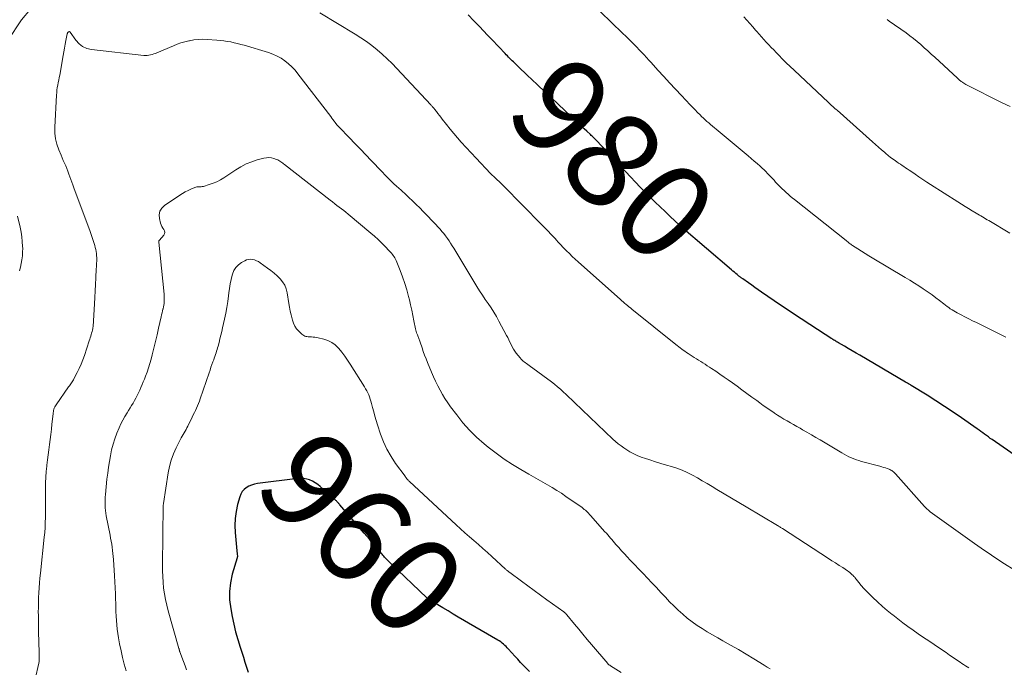
# Model space of a CAD drawing. Units: feet. Extents: x 1969999 to 1975029, y 555000 to 560000.
# Drawn here: x 1971010 to 1971215, y 556068 to 556203 of the extents above; entities that cross this region are included whole.
import ezdxf
from ezdxf.enums import TextEntityAlignment as Align

# ---------------------------------------------------------------- set-up
doc = ezdxf.new("R2010")
doc.units = ezdxf.units.FT
doc.header["$LTSCALE"] = 100
doc.header["$MEASUREMENT"] = 0
for name, color, linetype, lineweight in [('CONTOUR INDEX', 32, 'Continuous', 25), ('CONTOUR INDEX LABEL', 7, 'Continuous', 15), ('CONTOUR INTERMEDIATE', 40, 'Continuous', 15)]:
    doc.layers.add(name, color=color, linetype=linetype, lineweight=lineweight)
doc.styles.add('slant', font='romans.shx', dxfattribs={"oblique": 14.999978})

msp = doc.modelspace()

# ---------------------------------------------------------------- linework, layer by layer
at = {"layer": 'CONTOUR INDEX', "flags": 128}
for points, elevation in [([(1971222.3, 556108.64), (1971212.22, 556115.57), (1971211.83, 556115.84), (1971211.45, 556116.12), (1971211.06, 556116.4), (1971210.68, 556116.68), (1971210.3, 556116.96), (1971209.92, 556117.24), (1971209.54, 556117.52), (1971209.15, 556117.79), (1971205.87, 556120.08), (1971204.11, 556121.29), (1971202.33, 556122.47), (1971200.54, 556123.63), (1971198.74, 556124.77), (1971195.39, 556126.84), (1971195.25, 556126.93), (1971195.11, 556127.01), (1971194.97, 556127.1), (1971194.83, 556127.18), (1971194.69, 556127.26), (1971194.55, 556127.34), (1971194.41, 556127.43), (1971194.27, 556127.51), (1971184.78, 556133.07), (1971183.98, 556133.54), (1971183.17, 556134.01), (1971182.36, 556134.48), (1971181.55, 556134.95), (1971180.32, 556135.66), (1971180.12, 556135.77), (1971179.93, 556135.89), (1971179.74, 556136), (1971179.55, 556136.12), (1971179.36, 556136.23), (1971179.17, 556136.35), (1971178.99, 556136.47), (1971178.8, 556136.59), (1971178.1, 556137.04), (1971177.57, 556137.38), (1971177.03, 556137.73), (1971176.5, 556138.08), (1971175.97, 556138.42), (1971170.99, 556141.69), (1971169.65, 556142.58), (1971168.3, 556143.48), (1971166.97, 556144.38), (1971165.63, 556145.29), (1971164.35, 556146.18), (1971163.66, 556146.65), (1971162.98, 556147.13), (1971162.29, 556147.62), (1971161.61, 556148.1), (1971160.44, 556148.93), (1971160.34, 556149), (1971160.24, 556149.08), (1971160.14, 556149.15), (1971160.04, 556149.23), (1971159.94, 556149.3), (1971159.84, 556149.38), (1971159.75, 556149.45), (1971159.65, 556149.53), (1971159.27, 556149.84), (1971158.98, 556150.07), (1971158.69, 556150.31), (1971158.41, 556150.55), (1971158.12, 556150.79), (1971147.74, 556159.68), (1971147.68, 556159.73), (1971147.63, 556159.78), (1971147.57, 556159.83), (1971147.51, 556159.88), (1971147.46, 556159.93), (1971147.4, 556159.98), (1971147.35, 556160.03), (1971147.29, 556160.08), (1971145.33, 556161.91), (1971144.3, 556162.89), (1971143.28, 556163.87), (1971142.26, 556164.86), (1971141.25, 556165.85), (1971141.19, 556165.91), (1971140.16, 556166.95), (1971139.14, 556167.99), (1971138.13, 556169.04), (1971137.13, 556170.1), (1971130.13, 556177.56), (1971129.97, 556177.73), (1971129.81, 556177.9), (1971129.64, 556178.06), (1971129.48, 556178.23), (1971129.31, 556178.39), (1971129.15, 556178.55), (1971128.98, 556178.71), (1971128.81, 556178.87), (1971128.06, 556179.56), (1971127.52, 556180.07), (1971126.98, 556180.57), (1971126.44, 556181.08), (1971125.9, 556181.59), (1971123.47, 556183.88), (1971122.08, 556185.2), (1971120.68, 556186.51), (1971119.29, 556187.82), (1971117.89, 556189.13), (1971116.53, 556190.41), (1971115.82, 556191.08), (1971115.11, 556191.75), (1971114.4, 556192.42), (1971113.69, 556193.1), (1971112.79, 556193.97), (1971112.54, 556194.21), (1971112.29, 556194.46), (1971112.04, 556194.7), (1971111.8, 556194.95), (1971111.55, 556195.2), (1971111.31, 556195.46), (1971111.07, 556195.71), (1971110.83, 556195.96), (1971110.02, 556196.81), (1971109.38, 556197.49), (1971108.74, 556198.17), (1971108.09, 556198.84), (1971107.45, 556199.52), (1971105.76, 556201.29), (1971104.59, 556202.52), (1971103.43, 556203.75)], 980), ([(1971116.11, 556067.43), (1971114.91, 556068.7), (1971114.3, 556069.35), (1971113.69, 556070), (1971113.08, 556070.65), (1971112.48, 556071.31), (1971111.72, 556072.14), (1971111.5, 556072.38), (1971111.27, 556072.62), (1971111.03, 556072.84), (1971110.79, 556073.07), (1971110.74, 556073.12), (1971110.46, 556073.35), (1971110.17, 556073.58), (1971109.87, 556073.78), (1971109.56, 556073.97), (1971101.36, 556078.75), (1971100.29, 556079.38), (1971099.22, 556080.02), (1971098.15, 556080.66), (1971097.09, 556081.31), (1971095.14, 556082.51), (1971095.06, 556082.57), (1971094.97, 556082.63), (1971094.89, 556082.7), (1971094.82, 556082.76), (1971087.26, 556089.95), (1971086.99, 556090.21), (1971086.72, 556090.48), (1971086.46, 556090.75), (1971086.2, 556091.03), (1971086.05, 556091.19), (1971085.88, 556091.39), (1971085.7, 556091.59), (1971085.53, 556091.79), (1971085.36, 556091.99), (1971085.19, 556092.2), (1971085.02, 556092.4), (1971084.85, 556092.61), (1971084.68, 556092.81), (1971083.96, 556093.66), (1971083.43, 556094.28), (1971082.9, 556094.9), (1971082.37, 556095.53), (1971081.83, 556096.15), (1971076.77, 556102.04), (1971076.67, 556102.16), (1971076.56, 556102.27), (1971076.46, 556102.39), (1971076.36, 556102.51), (1971076.25, 556102.62), (1971076.14, 556102.74), (1971076.03, 556102.85), (1971075.92, 556102.95), (1971072.65, 556105.88), (1971072.15, 556106.28), (1971071.62, 556106.64), (1971071.06, 556106.94), (1971070.48, 556107.2), (1971069.87, 556107.38), (1971069.26, 556107.51), (1971068.63, 556107.54), (1971068, 556107.5), (1971059.62, 556106.44), (1971059.01, 556106.32), (1971058.43, 556106.15), (1971057.87, 556105.9), (1971057.33, 556105.6), (1971056.86, 556105.22), (1971056.47, 556104.79), (1971056.17, 556104.28), (1971055.95, 556103.72), (1971055.5, 556102.08), (1971055.19, 556100.66), (1971054.99, 556099.22), (1971054.94, 556097.77), (1971055, 556096.31), (1971055.37, 556092.5), (1971055.38, 556092.31), (1971055.4, 556092.12), (1971055.43, 556091.93), (1971055.45, 556091.75), (1971055.49, 556091.48), (1971055.49, 556091.42), (1971055.49, 556091.37), (1971055.49, 556091.32), (1971055.48, 556091.27), (1971055.47, 556091.22), (1971055.45, 556091.17), (1971055.44, 556091.12), (1971055.43, 556091.07), (1971054.42, 556087.64), (1971054.04, 556085.86), (1971053.82, 556084.08), (1971053.86, 556082.29), (1971054.08, 556080.49), (1971054.39, 556078.86), (1971054.73, 556077.25), (1971055.11, 556075.66), (1971055.55, 556074.08), (1971056.03, 556072.51), (1971056.38, 556071.46), (1971056.71, 556070.42), (1971057.05, 556069.39), (1971057.38, 556068.36), (1971057.71, 556067.32)], 960)]:
    msp.add_lwpolyline(points, dxfattribs=dict(at, elevation=elevation))
at = {"layer": 'CONTOUR INTERMEDIATE', "flags": 128}
for points, elevation in [([(1971012.52, 556204.93), (1971010.64, 556202.69), (1971007.77, 556198.41)], 976), ([(1971217.37, 556088.17), (1971214.25, 556090.16), (1971213.53, 556090.62), (1971212.81, 556091.09), (1971212.1, 556091.57), (1971211.39, 556092.05), (1971210.68, 556092.53), (1971209.97, 556093.02), (1971209.27, 556093.52), (1971208.57, 556094.02), (1971199.38, 556100.62), (1971199.22, 556100.74), (1971199.07, 556100.86), (1971198.92, 556100.99), (1971198.77, 556101.12), (1971198.62, 556101.25), (1971198.48, 556101.39), (1971198.34, 556101.53), (1971198.21, 556101.68), (1971192.17, 556108.44), (1971192.03, 556108.6), (1971191.88, 556108.75), (1971191.72, 556108.89), (1971191.55, 556109.02), (1971191.38, 556109.14), (1971191.2, 556109.25), (1971191.01, 556109.34), (1971190.82, 556109.43), (1971190.46, 556109.56), (1971190.08, 556109.69), (1971189.7, 556109.82), (1971189.32, 556109.93), (1971188.93, 556110.04), (1971185.1, 556111.06), (1971184.57, 556111.22), (1971184.04, 556111.39), (1971183.51, 556111.59), (1971183, 556111.8), (1971182.49, 556112.03), (1971181.99, 556112.28), (1971181.5, 556112.55), (1971181.02, 556112.82), (1971176.54, 556115.5), (1971175.63, 556116.04), (1971174.71, 556116.58), (1971173.78, 556117.11), (1971172.85, 556117.64), (1971172.33, 556117.93), (1971171.66, 556118.31), (1971170.99, 556118.69), (1971170.32, 556119.07), (1971169.66, 556119.45), (1971168.99, 556119.84), (1971168.33, 556120.23), (1971167.68, 556120.64), (1971167.04, 556121.06), (1971166.86, 556121.18), (1971166.14, 556121.67), (1971165.42, 556122.16), (1971164.71, 556122.67), (1971164, 556123.18), (1971163.36, 556123.66), (1971162.34, 556124.41), (1971161.31, 556125.16), (1971160.28, 556125.91), (1971159.25, 556126.66), (1971158.28, 556127.36), (1971157.42, 556127.97), (1971156.56, 556128.57), (1971155.7, 556129.17), (1971154.83, 556129.76), (1971153.97, 556130.33), (1971153.52, 556130.62), (1971153.07, 556130.92), (1971152.62, 556131.21), (1971152.17, 556131.5), (1971151.71, 556131.79), (1971151.26, 556132.07), (1971150.8, 556132.36), (1971150.35, 556132.65), (1971149.08, 556133.46), (1971148.75, 556133.68), (1971148.42, 556133.9), (1971148.09, 556134.13), (1971147.77, 556134.36), (1971147.45, 556134.6), (1971147.14, 556134.84), (1971146.82, 556135.08), (1971146.51, 556135.33), (1971137.41, 556142.65), (1971137.11, 556142.9), (1971136.81, 556143.15), (1971136.51, 556143.4), (1971136.21, 556143.65), (1971135.91, 556143.9), (1971135.62, 556144.16), (1971135.33, 556144.41), (1971135.03, 556144.67), (1971126.26, 556152.49), (1971125.64, 556153.04), (1971125.04, 556153.61), (1971124.44, 556154.18), (1971123.85, 556154.75), (1971123.35, 556155.25), (1971123.02, 556155.59), (1971122.69, 556155.93), (1971122.37, 556156.28), (1971122.05, 556156.63), (1971121.82, 556156.88), (1971121.39, 556157.36), (1971120.95, 556157.84), (1971120.51, 556158.31), (1971120.06, 556158.77), (1971113.25, 556165.72), (1971112.23, 556166.76), (1971111.2, 556167.79), (1971110.16, 556168.81), (1971109.11, 556169.82), (1971108.07, 556170.84), (1971107.05, 556171.87), (1971106.04, 556172.92), (1971105.04, 556173.99), (1971101.98, 556177.33), (1971101.18, 556178.22), (1971100.4, 556179.12), (1971099.64, 556180.04), (1971098.89, 556180.98), (1971098.02, 556182.09), (1971097.72, 556182.48), (1971097.42, 556182.86), (1971097.12, 556183.25), (1971096.82, 556183.64), (1971096.4, 556184.18), (1971096.31, 556184.29), (1971096.21, 556184.41), (1971096.12, 556184.52), (1971096.03, 556184.63), (1971095.93, 556184.74), (1971095.83, 556184.84), (1971095.74, 556184.95), (1971095.64, 556185.06), (1971088.59, 556192.6), (1971087.61, 556193.62), (1971086.61, 556194.6), (1971085.57, 556195.55), (1971084.5, 556196.48), (1971083.4, 556197.36), (1971082.27, 556198.2), (1971081.11, 556198.99), (1971079.92, 556199.74), (1971072.59, 556204.14)], 976), ([(1971215.07, 556136.83), (1971208.96, 556139.85), (1971208.17, 556140.24), (1971207.38, 556140.64), (1971206.59, 556141.05), (1971205.81, 556141.45), (1971204.98, 556141.89), (1971204.61, 556142.09), (1971204.25, 556142.29), (1971203.9, 556142.52), (1971203.55, 556142.75), (1971203.21, 556142.98), (1971202.87, 556143.23), (1971202.53, 556143.48), (1971202.2, 556143.73), (1971201.32, 556144.43), (1971200.54, 556145.02), (1971199.75, 556145.6), (1971198.95, 556146.17), (1971198.14, 556146.72), (1971197.93, 556146.86), (1971197.01, 556147.47), (1971196.08, 556148.06), (1971195.14, 556148.64), (1971194.19, 556149.21), (1971187.34, 556153.27), (1971186.59, 556153.73), (1971185.84, 556154.19), (1971185.09, 556154.66), (1971184.35, 556155.14), (1971183.22, 556155.89), (1971183.05, 556156.01), (1971182.88, 556156.12), (1971182.72, 556156.24), (1971182.55, 556156.37), (1971182.39, 556156.49), (1971182.23, 556156.62), (1971182.07, 556156.74), (1971181.9, 556156.87), (1971171.16, 556165.4), (1971170.72, 556165.76), (1971170.28, 556166.12), (1971169.85, 556166.5), (1971169.42, 556166.87), (1971169.01, 556167.26), (1971168.6, 556167.65), (1971168.19, 556168.05), (1971167.8, 556168.46), (1971167.27, 556169.03), (1971166.93, 556169.39), (1971166.59, 556169.76), (1971166.25, 556170.12), (1971165.91, 556170.48), (1971165.56, 556170.84), (1971165.21, 556171.2), (1971164.86, 556171.54), (1971164.5, 556171.88), (1971164.03, 556172.31), (1971163.43, 556172.86), (1971162.83, 556173.4), (1971162.21, 556173.93), (1971161.59, 556174.45), (1971154.93, 556179.98), (1971154.54, 556180.3), (1971154.15, 556180.63), (1971153.77, 556180.96), (1971153.39, 556181.29), (1971153.01, 556181.62), (1971152.64, 556181.96), (1971152.27, 556182.3), (1971151.9, 556182.65), (1971151.57, 556182.98), (1971151.04, 556183.49), (1971150.52, 556184.02), (1971150.01, 556184.54), (1971149.5, 556185.08), (1971147.69, 556186.99), (1971146.46, 556188.29), (1971145.24, 556189.6), (1971144.03, 556190.92), (1971142.83, 556192.24), (1971141.41, 556193.82), (1971140.92, 556194.36), (1971140.43, 556194.89), (1971139.94, 556195.43), (1971139.44, 556195.96), (1971138.94, 556196.49), (1971138.44, 556197.01), (1971137.93, 556197.52), (1971137.41, 556198.03), (1971136.95, 556198.48), (1971136.2, 556199.21), (1971135.44, 556199.94), (1971134.69, 556200.67), (1971133.94, 556201.4), (1971130.12, 556205.09)], 984), ([(1971215.9, 556158.42), (1971211.53, 556161.03), (1971211.21, 556161.22), (1971210.89, 556161.41), (1971210.56, 556161.61), (1971210.24, 556161.8), (1971209.91, 556161.99), (1971209.59, 556162.19), (1971209.26, 556162.38), (1971208.94, 556162.57), (1971208.09, 556163.07), (1971207.35, 556163.52), (1971206.6, 556163.97), (1971205.86, 556164.43), (1971205.13, 556164.9), (1971199.46, 556168.51), (1971198.64, 556169.04), (1971197.83, 556169.57), (1971197.02, 556170.12), (1971196.22, 556170.66), (1971195.33, 556171.28), (1971194.97, 556171.52), (1971194.62, 556171.77), (1971194.26, 556172.01), (1971193.89, 556172.24), (1971193.53, 556172.48), (1971193.18, 556172.72), (1971192.82, 556172.96), (1971192.46, 556173.21), (1971192.15, 556173.43), (1971191.65, 556173.79), (1971191.15, 556174.16), (1971190.67, 556174.55), (1971190.19, 556174.95), (1971189.89, 556175.21), (1971189.27, 556175.75), (1971188.65, 556176.29), (1971188.03, 556176.83), (1971187.42, 556177.37), (1971180.04, 556183.92), (1971179.82, 556184.12), (1971179.59, 556184.33), (1971179.36, 556184.53), (1971179.13, 556184.73), (1971178.9, 556184.93), (1971178.68, 556185.13), (1971178.45, 556185.34), (1971178.23, 556185.54), (1971171.1, 556192.22), (1971170.28, 556192.99), (1971169.48, 556193.77), (1971168.68, 556194.57), (1971167.9, 556195.36), (1971167.38, 556195.9), (1971166.86, 556196.44), (1971166.34, 556196.98), (1971165.83, 556197.53), (1971165.32, 556198.08), (1971164.82, 556198.63), (1971164.32, 556199.19), (1971163.82, 556199.75), (1971163.33, 556200.31), (1971163.11, 556200.55), (1971162.51, 556201.24), (1971161.9, 556201.92), (1971161.3, 556202.61), (1971160.69, 556203.29)], 988), ([(1971215.99, 556184.68), (1971214.33, 556185.5), (1971206.94, 556189.2), (1971206.74, 556189.3), (1971206.54, 556189.41), (1971206.35, 556189.53), (1971206.16, 556189.66), (1971206.06, 556189.73), (1971205.92, 556189.83), (1971205.79, 556189.93), (1971205.66, 556190.03), (1971205.54, 556190.13), (1971205.41, 556190.24), (1971205.29, 556190.35), (1971205.17, 556190.46), (1971205.05, 556190.57), (1971200.31, 556194.93), (1971199.59, 556195.59), (1971198.87, 556196.25), (1971198.14, 556196.9), (1971197.41, 556197.55), (1971196.67, 556198.19), (1971195.92, 556198.8), (1971195.15, 556199.4), (1971194.36, 556199.97), (1971190.85, 556202.44), (1971190.71, 556202.54), (1971190.57, 556202.65), (1971190.43, 556202.77)], 992), ([(1971207.4, 556068.19), (1971207.03, 556068.43), (1971206.67, 556068.66), (1971206.31, 556068.9), (1971205.95, 556069.14), (1971205.59, 556069.38), (1971204.85, 556069.89), (1971204.12, 556070.38), (1971203.39, 556070.87), (1971202.66, 556071.37), (1971201.93, 556071.86), (1971200.16, 556073.06), (1971199.07, 556073.8), (1971197.98, 556074.54), (1971196.9, 556075.29), (1971195.82, 556076.04), (1971194.75, 556076.8), (1971193.68, 556077.58), (1971192.63, 556078.37), (1971191.59, 556079.18), (1971191.5, 556079.25), (1971190.46, 556080.1), (1971189.44, 556080.97), (1971188.44, 556081.88), (1971187.46, 556082.8), (1971186.68, 556083.56), (1971186.12, 556084.13), (1971185.58, 556084.71), (1971185.05, 556085.31), (1971184.54, 556085.93), (1971183.71, 556086.98), (1971183.63, 556087.08), (1971183.54, 556087.18), (1971183.46, 556087.27), (1971183.37, 556087.36), (1971183.12, 556087.61), (1971182.9, 556087.81), (1971182.67, 556088.01), (1971182.43, 556088.19), (1971182.18, 556088.36), (1971181.2, 556089), (1971180.45, 556089.48), (1971179.71, 556089.97), (1971178.96, 556090.45), (1971178.22, 556090.93), (1971168.69, 556097.11), (1971168.56, 556097.19), (1971168.43, 556097.28), (1971168.29, 556097.36), (1971168.16, 556097.45), (1971168.03, 556097.53), (1971167.89, 556097.61), (1971167.76, 556097.69), (1971167.62, 556097.77), (1971161.15, 556101.61), (1971159.63, 556102.52), (1971158.11, 556103.42), (1971156.6, 556104.33), (1971155.08, 556105.24), (1971154.09, 556105.83), (1971153.07, 556106.44), (1971152.04, 556107.04), (1971151.01, 556107.62), (1971149.97, 556108.2), (1971148.92, 556108.73), (1971147.84, 556109.22), (1971146.73, 556109.63), (1971145.61, 556110), (1971144.6, 556110.29), (1971143.45, 556110.63), (1971142.3, 556110.98), (1971141.16, 556111.35), (1971140.02, 556111.73), (1971139.58, 556111.88), (1971138.68, 556112.22), (1971137.8, 556112.61), (1971136.96, 556113.07), (1971136.14, 556113.58), (1971135.76, 556113.84), (1971135.16, 556114.27), (1971134.58, 556114.71), (1971134.02, 556115.19), (1971133.47, 556115.69), (1971125.49, 556123.29), (1971124.91, 556123.84), (1971124.32, 556124.39), (1971123.74, 556124.94), (1971123.15, 556125.49), (1971122.56, 556126.03), (1971121.95, 556126.55), (1971121.32, 556127.05), (1971120.69, 556127.54), (1971116.05, 556130.99), (1971115.8, 556131.17), (1971115.55, 556131.35), (1971115.31, 556131.53), (1971115.06, 556131.7), (1971114.82, 556131.89), (1971114.59, 556132.09), (1971114.38, 556132.3), (1971114.18, 556132.53), (1971113.39, 556133.52), (1971113.08, 556133.94), (1971112.79, 556134.38), (1971112.54, 556134.84), (1971112.31, 556135.31), (1971112.09, 556135.79), (1971111.86, 556136.27), (1971111.62, 556136.74), (1971111.38, 556137.21), (1971109.8, 556140.17), (1971109.28, 556141.1), (1971108.74, 556142.02), (1971108.16, 556142.92), (1971107.56, 556143.8), (1971106.96, 556144.67), (1971106.36, 556145.56), (1971105.79, 556146.46), (1971105.22, 556147.36), (1971100.41, 556155.31), (1971100.09, 556155.82), (1971099.76, 556156.34), (1971099.43, 556156.85), (1971099.08, 556157.35), (1971098.73, 556157.85), (1971098.36, 556158.33), (1971097.96, 556158.79), (1971097.56, 556159.25), (1971094.78, 556162.21), (1971094.07, 556162.95), (1971093.35, 556163.68), (1971092.62, 556164.4), (1971091.87, 556165.1), (1971091.11, 556165.8), (1971090.36, 556166.49), (1971089.6, 556167.18), (1971088.84, 556167.88), (1971088.69, 556168.02), (1971087.86, 556168.79), (1971087.05, 556169.58), (1971086.25, 556170.38), (1971085.46, 556171.19), (1971083.28, 556173.51), (1971082.16, 556174.69), (1971081.03, 556175.87), (1971079.89, 556177.05), (1971078.76, 556178.22), (1971076.59, 556180.43), (1971076.53, 556180.49), (1971076.48, 556180.55), (1971076.42, 556180.61), (1971076.36, 556180.67), (1971076.3, 556180.73), (1971076.25, 556180.8), (1971076.2, 556180.86), (1971076.15, 556180.93), (1971075.79, 556181.4), (1971075.56, 556181.7), (1971075.33, 556182), (1971075.1, 556182.31), (1971074.87, 556182.61), (1971068.05, 556191.49), (1971067.44, 556192.23), (1971066.79, 556192.93), (1971066.08, 556193.57), (1971065.34, 556194.18), (1971064.55, 556194.72), (1971063.73, 556195.19), (1971062.86, 556195.57), (1971061.96, 556195.9), (1971056.89, 556197.42), (1971056.2, 556197.61), (1971055.5, 556197.8), (1971054.79, 556197.96), (1971054.09, 556198.11), (1971053.38, 556198.23), (1971052.66, 556198.34), (1971051.95, 556198.42), (1971051.23, 556198.48), (1971049.2, 556198.63), (1971048.28, 556198.66), (1971047.37, 556198.63), (1971046.46, 556198.52), (1971045.55, 556198.37), (1971045.38, 556198.33), (1971044.57, 556198.13), (1971043.76, 556197.9), (1971042.97, 556197.62), (1971042.19, 556197.32), (1971038.76, 556195.86), (1971038.43, 556195.73), (1971038.1, 556195.61), (1971037.76, 556195.51), (1971037.42, 556195.42), (1971037.08, 556195.36), (1971036.73, 556195.32), (1971036.38, 556195.31), (1971036.03, 556195.33), (1971025.16, 556196.54), (1971024.21, 556196.78), (1971023.33, 556197.15), (1971022.58, 556197.74), (1971021.92, 556198.46), (1971020.75, 556200.11), (1971020.74, 556200.13), (1971020.72, 556200.14), (1971020.71, 556200.16), (1971020.7, 556200.17), (1971020.64, 556200.24), (1971020.62, 556200.25), (1971020.61, 556200.26), (1971020.59, 556200.26), (1971020.57, 556200.26), (1971020.48, 556200.24), (1971020.41, 556200.22), (1971020.36, 556200.19), (1971020.31, 556200.15), (1971020.27, 556200.1), (1971020.26, 556200.09), (1971020.22, 556200.02), (1971020.19, 556199.95), (1971020.17, 556199.88), (1971020.15, 556199.8), (1971019.86, 556198.4), (1971019.7, 556197.62), (1971019.55, 556196.84), (1971019.4, 556196.06), (1971019.26, 556195.28), (1971018.56, 556191.23), (1971018.47, 556190.72), (1971018.37, 556190.2), (1971018.27, 556189.68), (1971018.17, 556189.16), (1971018.07, 556188.65), (1971018, 556188.13), (1971017.94, 556187.61), (1971017.9, 556187.08), (1971017.56, 556180.39), (1971017.58, 556179.2), (1971017.7, 556178.02), (1971017.99, 556176.86), (1971018.37, 556175.73), (1971018.85, 556174.6), (1971019.08, 556174.05), (1971019.32, 556173.49), (1971019.56, 556172.94), (1971019.81, 556172.38), (1971020.04, 556171.83), (1971020.27, 556171.27), (1971020.49, 556170.7), (1971020.69, 556170.13), (1971020.89, 556169.56), (1971021.09, 556169), (1971021.3, 556168.43), (1971021.51, 556167.86), (1971024.9, 556158.74), (1971025.12, 556158.13), (1971025.33, 556157.51), (1971025.53, 556156.89), (1971025.72, 556156.27), (1971025.85, 556155.83), (1971025.96, 556155.42), (1971026.06, 556155.02), (1971026.13, 556154.6), (1971026.19, 556154.19), (1971026.2, 556154.12), (1971026.23, 556153.74), (1971026.25, 556153.35), (1971026.26, 556152.97), (1971026.25, 556152.58), (1971026.23, 556152.19), (1971026.21, 556151.8), (1971026.19, 556151.42), (1971026.17, 556151.03), (1971026.07, 556149.12), (1971026, 556147.77), (1971025.93, 556146.43), (1971025.86, 556145.08), (1971025.79, 556143.74), (1971025.6, 556140.21), (1971025.58, 556139.84), (1971025.54, 556139.47), (1971025.49, 556139.1), (1971025.43, 556138.73), (1971025.42, 556138.65), (1971025.36, 556138.32), (1971025.29, 556138), (1971025.2, 556137.68), (1971025.11, 556137.36), (1971025.01, 556137.04), (1971024.91, 556136.72), (1971024.81, 556136.41), (1971024.71, 556136.09), (1971023.69, 556133.05), (1971023.36, 556132.14), (1971023, 556131.25), (1971022.61, 556130.37), (1971022.19, 556129.5), (1971021.53, 556128.22), (1971021.41, 556128), (1971021.29, 556127.79), (1971021.15, 556127.58), (1971021.01, 556127.37), (1971020.86, 556127.17), (1971020.71, 556126.96), (1971020.57, 556126.76), (1971020.42, 556126.55), (1971017.8, 556122.78), (1971017.66, 556122.57), (1971017.55, 556122.35), (1971017.45, 556122.12), (1971017.37, 556121.89), (1971017.3, 556121.65), (1971017.25, 556121.4), (1971017.21, 556121.16), (1971017.18, 556120.91), (1971016.96, 556118.78), (1971016.85, 556117.72), (1971016.73, 556116.65), (1971016.59, 556115.59), (1971016.45, 556114.53), (1971016.31, 556113.47), (1971016.17, 556112.41), (1971016.04, 556111.35), (1971015.91, 556110.29), (1971015.89, 556110.1), (1971015.78, 556108.95), (1971015.7, 556107.79), (1971015.65, 556106.63), (1971015.62, 556105.47), (1971015.62, 556103.54), (1971015.61, 556102.51), (1971015.61, 556101.48), (1971015.6, 556100.45), (1971015.6, 556099.42), (1971015.57, 556098.39), (1971015.53, 556097.36), (1971015.46, 556096.33), (1971015.36, 556095.3), (1971014.56, 556087.86), (1971014.46, 556086.85), (1971014.37, 556085.83), (1971014.29, 556084.82), (1971014.23, 556083.8), (1971014.18, 556082.79), (1971014.15, 556081.77), (1971014.13, 556080.75), (1971014.12, 556079.73), (1971014.13, 556079.17), (1971014.14, 556077.87), (1971014.16, 556076.57), (1971014.19, 556075.27), (1971014.22, 556073.97), (1971014.32, 556070.97), (1971014.33, 556070.81), (1971014.33, 556070.65), (1971014.33, 556070.5), (1971014.33, 556070.34), (1971014.33, 556070.18), (1971014.32, 556070.03), (1971014.31, 556069.87), (1971014.3, 556069.71), (1971014.29, 556069.65), (1971014.27, 556069.46), (1971014.24, 556069.27), (1971014.21, 556069.09), (1971014.17, 556068.9), (1971013.55, 556066.12)], 972), ([(1971166.1, 556067.97), (1971165.49, 556068.37), (1971164.87, 556068.76), (1971162.73, 556070.08), (1971161.14, 556071.04), (1971159.53, 556072), (1971157.92, 556072.92), (1971156.3, 556073.84), (1971155.24, 556074.42), (1971154.15, 556075.05), (1971153.07, 556075.69), (1971152, 556076.35), (1971150.94, 556077.03), (1971149.92, 556077.76), (1971148.92, 556078.51), (1971147.96, 556079.32), (1971147.03, 556080.17), (1971146.13, 556081.05), (1971145.24, 556081.94), (1971144.37, 556082.85), (1971143.5, 556083.77), (1971143.4, 556083.88), (1971142.49, 556084.85), (1971141.58, 556085.83), (1971140.66, 556086.8), (1971139.74, 556087.76), (1971137.05, 556090.59), (1971136.45, 556091.22), (1971135.85, 556091.87), (1971135.27, 556092.52), (1971134.68, 556093.17), (1971134.1, 556093.83), (1971133.81, 556094.16), (1971133.52, 556094.49), (1971133.24, 556094.82), (1971132.96, 556095.15), (1971132.68, 556095.48), (1971132.39, 556095.81), (1971132.11, 556096.13), (1971131.82, 556096.46), (1971128.82, 556099.84), (1971128.62, 556100.06), (1971128.41, 556100.28), (1971128.2, 556100.49), (1971127.98, 556100.7), (1971127.76, 556100.9), (1971127.53, 556101.1), (1971127.29, 556101.28), (1971127.05, 556101.46), (1971123.71, 556103.79), (1971122.78, 556104.43), (1971121.84, 556105.04), (1971120.88, 556105.63), (1971119.91, 556106.2), (1971118.93, 556106.75), (1971117.96, 556107.31), (1971116.98, 556107.86), (1971116, 556108.42), (1971114.36, 556109.35), (1971112.6, 556110.42), (1971110.87, 556111.54), (1971109.2, 556112.75), (1971107.58, 556114.02), (1971106.72, 556114.72), (1971105.17, 556116.1), (1971103.69, 556117.54), (1971102.32, 556119.09), (1971101.02, 556120.7), (1971099.76, 556122.39), (1971099.16, 556123.23), (1971098.59, 556124.08), (1971098.06, 556124.96), (1971097.56, 556125.85), (1971097.08, 556126.77), (1971096.63, 556127.68), (1971096.21, 556128.61), (1971095.8, 556129.54), (1971094.96, 556131.59), (1971094.65, 556132.34), (1971094.36, 556133.11), (1971094.09, 556133.87), (1971093.83, 556134.64), (1971093.45, 556135.81), (1971093.38, 556136), (1971093.31, 556136.19), (1971093.24, 556136.38), (1971093.17, 556136.57), (1971093.09, 556136.75), (1971093.02, 556136.94), (1971092.94, 556137.12), (1971092.87, 556137.31), (1971092.8, 556137.48), (1971092.7, 556137.76), (1971092.61, 556138.03), (1971092.54, 556138.31), (1971092.47, 556138.6), (1971092.15, 556140.23), (1971091.93, 556141.33), (1971091.69, 556142.43), (1971091.45, 556143.53), (1971091.19, 556144.62), (1971091.03, 556145.29), (1971090.67, 556146.66), (1971090.26, 556148.01), (1971089.8, 556149.35), (1971089.29, 556150.67), (1971088.43, 556152.74), (1971088.31, 556153.01), (1971088.17, 556153.28), (1971088.02, 556153.54), (1971087.86, 556153.79), (1971087.68, 556154.03), (1971087.5, 556154.26), (1971087.3, 556154.49), (1971087.1, 556154.71), (1971086.12, 556155.72), (1971085.41, 556156.43), (1971084.68, 556157.12), (1971083.94, 556157.8), (1971083.18, 556158.45), (1971078.48, 556162.39), (1971078.02, 556162.76), (1971077.57, 556163.13), (1971077.1, 556163.49), (1971076.63, 556163.84), (1971076.16, 556164.19), (1971075.7, 556164.54), (1971075.23, 556164.9), (1971074.77, 556165.26), (1971065.27, 556172.68), (1971065.08, 556172.83), (1971064.88, 556172.98), (1971064.69, 556173.12), (1971064.49, 556173.26), (1971064.28, 556173.4), (1971064.07, 556173.51), (1971063.85, 556173.62), (1971063.63, 556173.71), (1971063.06, 556173.91), (1971062.54, 556174.04), (1971062.02, 556174.11), (1971061.49, 556174.08), (1971060.96, 556173.99), (1971059.61, 556173.62), (1971058.44, 556173.24), (1971057.29, 556172.79), (1971056.2, 556172.22), (1971055.14, 556171.58), (1971052.69, 556169.93), (1971051.96, 556169.49), (1971051.21, 556169.09), (1971050.42, 556168.77), (1971049.62, 556168.49), (1971048.41, 556168.14), (1971048.19, 556168.09), (1971047.96, 556168.05), (1971047.73, 556168.05), (1971047.5, 556168.05), (1971047.27, 556168.06), (1971047.05, 556168.04), (1971046.83, 556167.99), (1971046.61, 556167.91), (1971045.82, 556167.57), (1971045.22, 556167.29), (1971044.63, 556166.98), (1971044.06, 556166.65), (1971043.5, 556166.29), (1971040.33, 556164.16), (1971039.77, 556163.61), (1971039.38, 556162.98), (1971039.25, 556162.26), (1971039.28, 556161.47), (1971039.51, 556160.53), (1971039.63, 556160.16), (1971039.78, 556159.81), (1971039.98, 556159.48), (1971040.21, 556159.18), (1971040.36, 556158.88), (1971040.43, 556158.59), (1971040.36, 556158.3), (1971040.2, 556158), (1971039.28, 556156.98), (1971039.21, 556156.88), (1971039.18, 556156.82), (1971039.17, 556156.75), (1971039.16, 556156.7), (1971039.16, 556156.65), (1971039.16, 556156.59), (1971039.16, 556156.54), (1971040.25, 556145.75), (1971040.28, 556145.37), (1971040.29, 556144.99), (1971040.28, 556144.61), (1971040.26, 556144.24), (1971040.23, 556143.86), (1971040.18, 556143.49), (1971040.11, 556143.11), (1971040.03, 556142.74), (1971040.01, 556142.67), (1971039.91, 556142.27), (1971039.82, 556141.87), (1971039.73, 556141.46), (1971039.63, 556141.06), (1971039.1, 556138.71), (1971038.78, 556137.33), (1971038.46, 556135.95), (1971038.12, 556134.57), (1971037.78, 556133.19), (1971037.54, 556132.25), (1971037.29, 556131.35), (1971037.03, 556130.46), (1971036.72, 556129.58), (1971036.39, 556128.71), (1971036.16, 556128.13), (1971035.93, 556127.56), (1971035.69, 556126.99), (1971035.45, 556126.42), (1971035.2, 556125.85), (1971035.18, 556125.82), (1971034.93, 556125.27), (1971034.66, 556124.74), (1971034.39, 556124.21), (1971034.1, 556123.68), (1971033.81, 556123.16), (1971033.5, 556122.65), (1971033.19, 556122.14), (1971032.87, 556121.63), (1971032.55, 556121.15), (1971032.09, 556120.39), (1971031.66, 556119.61), (1971031.27, 556118.82), (1971030.91, 556118.01), (1971030.46, 556116.92), (1971030.04, 556115.77), (1971029.66, 556114.61), (1971029.35, 556113.44), (1971029.09, 556112.24), (1971028.88, 556111.04), (1971028.69, 556109.83), (1971028.53, 556108.62), (1971028.39, 556107.4), (1971028.06, 556104.2), (1971028.01, 556103.65), (1971027.98, 556103.09), (1971027.98, 556102.54), (1971027.99, 556101.98), (1971028.03, 556101.43), (1971028.08, 556100.87), (1971028.16, 556100.32), (1971028.25, 556099.78), (1971029.03, 556095.75), (1971029.15, 556095.12), (1971029.26, 556094.49), (1971029.36, 556093.86), (1971029.46, 556093.22), (1971029.55, 556092.59), (1971029.63, 556091.95), (1971029.69, 556091.31), (1971029.75, 556090.67), (1971029.97, 556087.31), (1971030.05, 556086.07), (1971030.11, 556084.84), (1971030.16, 556083.6), (1971030.19, 556082.36), (1971030.2, 556081.71), (1971030.23, 556080.79), (1971030.26, 556079.88), (1971030.31, 556078.96), (1971030.36, 556078.04), (1971030.43, 556077.13), (1971030.53, 556076.22), (1971030.65, 556075.31), (1971030.8, 556074.41), (1971031.02, 556073.19), (1971031.3, 556071.77), (1971031.61, 556070.37), (1971031.96, 556068.97), (1971032.34, 556067.58)], 968), ([(1971009.77, 556161.98), (1971010.33, 556159.64), (1971010.53, 556158.66), (1971010.7, 556157.68), (1971010.8, 556156.68), (1971010.86, 556155.69), (1971010.88, 556155.28), (1971010.87, 556154.48), (1971010.83, 556153.69), (1971010.73, 556152.91), (1971010.59, 556152.12), (1971010.41, 556151.35), (1971010.2, 556150.58)], 976), ([(1971135.15, 556067.23), (1971132.95, 556068.64), (1971132.87, 556068.69), (1971132.8, 556068.74), (1971132.72, 556068.8), (1971132.65, 556068.85), (1971132.58, 556068.91), (1971132.51, 556068.98), (1971132.44, 556069.04), (1971132.38, 556069.11), (1971129, 556073.08), (1971128.12, 556074.12), (1971127.24, 556075.17), (1971126.36, 556076.22), (1971125.49, 556077.28), (1971123.89, 556079.22), (1971123.82, 556079.3), (1971123.75, 556079.38), (1971123.67, 556079.46), (1971123.59, 556079.54), (1971123.51, 556079.61), (1971123.43, 556079.68), (1971123.35, 556079.75), (1971123.26, 556079.81), (1971119.75, 556082.35), (1971118.42, 556083.31), (1971117.1, 556084.28), (1971115.78, 556085.24), (1971114.45, 556086.21), (1971112.03, 556087.99), (1971111.92, 556088.07), (1971111.82, 556088.16), (1971111.71, 556088.24), (1971111.6, 556088.33), (1971111.5, 556088.42), (1971111.4, 556088.51), (1971111.29, 556088.6), (1971111.19, 556088.69), (1971108.31, 556091.31), (1971107.39, 556092.14), (1971106.47, 556092.97), (1971105.54, 556093.79), (1971104.6, 556094.61), (1971103.67, 556095.42), (1971102.74, 556096.25), (1971101.82, 556097.08), (1971100.91, 556097.92), (1971091.21, 556106.88), (1971091.12, 556106.96), (1971091.03, 556107.05), (1971090.95, 556107.13), (1971090.86, 556107.22), (1971090.81, 556107.28), (1971090.76, 556107.34), (1971090.71, 556107.41), (1971090.66, 556107.47), (1971090.61, 556107.54), (1971090.59, 556107.57), (1971090.55, 556107.62), (1971090.51, 556107.67), (1971090.48, 556107.72), (1971090.44, 556107.76), (1971090.4, 556107.81), (1971090.36, 556107.86), (1971090.33, 556107.91), (1971090.29, 556107.96), (1971088.33, 556110.65), (1971087.38, 556112.08), (1971086.53, 556113.56), (1971085.82, 556115.11), (1971085.2, 556116.72), (1971084.56, 556118.65), (1971084.28, 556119.54), (1971084.02, 556120.42), (1971083.78, 556121.31), (1971083.55, 556122.21), (1971083.34, 556123.1), (1971083.21, 556123.55), (1971083.08, 556124), (1971082.92, 556124.44), (1971082.74, 556124.87), (1971082.54, 556125.3), (1971082.33, 556125.72), (1971082.1, 556126.12), (1971081.86, 556126.53), (1971078.9, 556131.24), (1971078.35, 556132.08), (1971077.77, 556132.9), (1971077.17, 556133.7), (1971076.54, 556134.48), (1971076.46, 556134.58), (1971075.8, 556135.22), (1971075.09, 556135.76), (1971074.28, 556136.15), (1971073.41, 556136.45), (1971072.27, 556136.72), (1971071.93, 556136.79), (1971071.58, 556136.84), (1971071.23, 556136.87), (1971070.87, 556136.88), (1971070.65, 556136.89), (1971070.41, 556136.89), (1971070.17, 556136.91), (1971069.93, 556136.95), (1971069.69, 556136.99), (1971069.47, 556137.06), (1971069.25, 556137.16), (1971069.06, 556137.29), (1971068.88, 556137.44), (1971068.23, 556138.07), (1971067.78, 556138.59), (1971067.4, 556139.15), (1971067.12, 556139.75), (1971066.89, 556140.4), (1971066.83, 556140.64), (1971066.64, 556141.44), (1971066.46, 556142.24), (1971066.31, 556143.05), (1971066.17, 556143.86), (1971065.81, 556146.06), (1971065.6, 556146.87), (1971065.3, 556147.63), (1971064.86, 556148.33), (1971064.33, 556148.97), (1971063.71, 556149.57), (1971063.08, 556150.14), (1971062.42, 556150.67), (1971061.73, 556151.19), (1971060.23, 556152.28), (1971059.86, 556152.51), (1971059.47, 556152.71), (1971059.06, 556152.86), (1971058.64, 556152.97), (1971058.21, 556153.01), (1971057.79, 556152.99), (1971057.39, 556152.87), (1971056.99, 556152.7), (1971056.33, 556152.33), (1971055.7, 556151.86), (1971055.16, 556151.32), (1971054.76, 556150.66), (1971054.45, 556149.94), (1971054.39, 556149.71), (1971054.15, 556148.8), (1971053.95, 556147.89), (1971053.8, 556146.96), (1971053.67, 556146.03), (1971053.61, 556145.45), (1971053.46, 556144.22), (1971053.28, 556143.01), (1971053.06, 556141.79), (1971052.81, 556140.59), (1971052.4, 556138.76), (1971052.22, 556138.01), (1971052.05, 556137.26), (1971051.86, 556136.51), (1971051.67, 556135.76), (1971051.47, 556134.98), (1971051.37, 556134.62), (1971051.27, 556134.26), (1971051.16, 556133.91), (1971051.05, 556133.56), (1971050.93, 556133.21), (1971050.81, 556132.86), (1971050.68, 556132.51), (1971050.56, 556132.16), (1971050.4, 556131.72), (1971050.19, 556131.15), (1971049.99, 556130.58), (1971049.79, 556130.01), (1971049.6, 556129.44), (1971047.77, 556124.02), (1971047.6, 556123.53), (1971047.41, 556123.05), (1971047.21, 556122.58), (1971046.99, 556122.12), (1971046.77, 556121.65), (1971046.54, 556121.19), (1971046.32, 556120.72), (1971046.09, 556120.26), (1971045.18, 556118.38), (1971045, 556118.02), (1971044.81, 556117.67), (1971044.61, 556117.32), (1971044.41, 556116.97), (1971044.2, 556116.62), (1971044, 556116.27), (1971043.81, 556115.92), (1971043.62, 556115.56), (1971042.74, 556113.84), (1971042.18, 556112.61), (1971041.71, 556111.34), (1971041.35, 556110.03), (1971041.09, 556108.7), (1971040.13, 556102.33), (1971040.11, 556102.24), (1971040.1, 556102.15), (1971040.09, 556102.06), (1971040.09, 556101.97), (1971040.09, 556101.94), (1971040.08, 556101.87), (1971040.08, 556101.79), (1971040.07, 556101.71), (1971040.07, 556101.64), (1971040.07, 556101.56), (1971040.06, 556101.49), (1971040.06, 556101.41), (1971040.06, 556101.34), (1971040.01, 556096.23), (1971040, 556095.67), (1971039.99, 556095.12), (1971039.98, 556094.56), (1971039.98, 556094), (1971039.97, 556093.44), (1971039.96, 556092.89), (1971039.95, 556092.33), (1971039.94, 556091.77), (1971039.91, 556089.58), (1971039.92, 556088.37), (1971039.96, 556087.17), (1971040.04, 556085.97), (1971040.16, 556084.77), (1971040.33, 556083.57), (1971040.54, 556082.39), (1971040.8, 556081.21), (1971041.1, 556080.05), (1971043.32, 556072.22), (1971043.35, 556072.13), (1971043.37, 556072.05), (1971043.39, 556071.96), (1971043.42, 556071.88), (1971043.45, 556071.74), (1971043.46, 556071.72), (1971043.46, 556071.71), (1971043.47, 556071.69), (1971043.47, 556071.67), (1971043.49, 556071.61), (1971043.5, 556071.59), (1971043.51, 556071.57), (1971043.51, 556071.56), (1971043.52, 556071.54), (1971044.27, 556069.53), (1971044.6, 556068.65), (1971044.93, 556067.78)], 964)]:
    msp.add_lwpolyline(points, dxfattribs=dict(at, elevation=elevation))

# ---------------------------------------------------------------- texts
at = {"layer": 'CONTOUR INDEX LABEL', "style": 'slant', "oblique": 15}
for s, rotation, p in [('980', 314.9217, (1971133.53, 556173.72, 980)), ('960', 315.0902, (1971081.34, 556096.09, 960))]:
    msp.add_text(s, height=20, rotation=rotation, dxfattribs=at).set_placement(p, align=Align.MIDDLE_CENTER)

doc.saveas('drawing.dxf')
